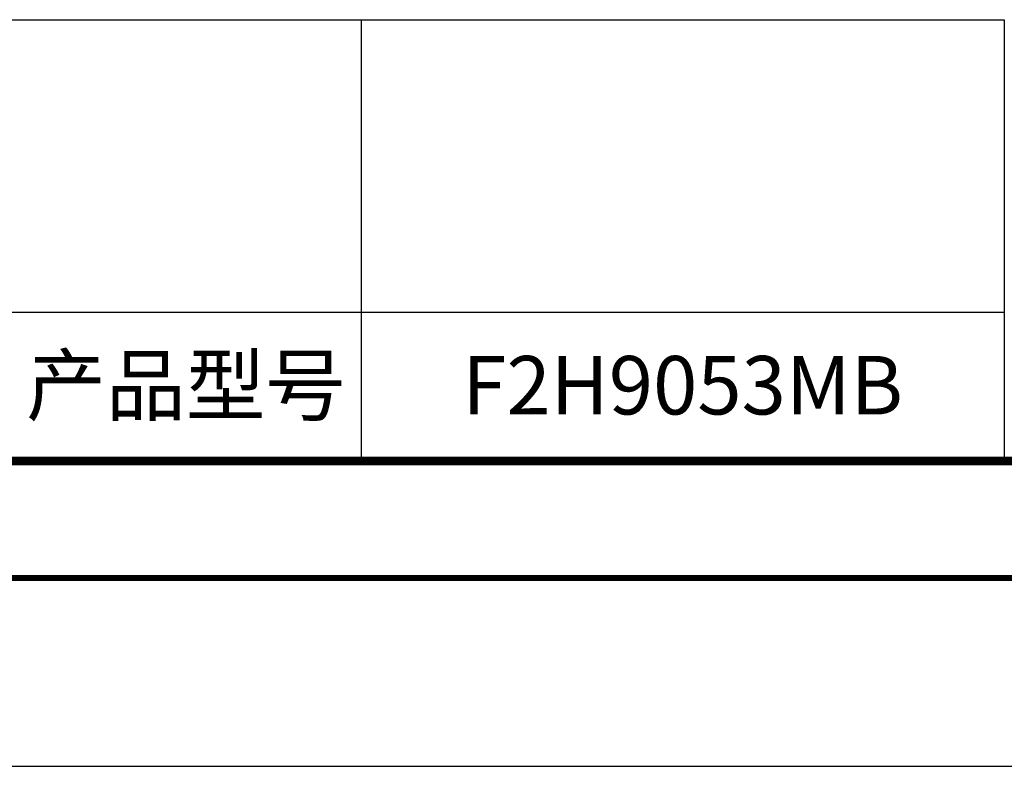
# Model space of a CAD drawing. Units: millimetres. Extents: x 333 to 630, y 3 to 213.
# Drawn here: x 501 to 535, y 3 to 29 of the extents above; entities that cross this region are included whole.
import ezdxf

# ---------------------------------------------------------------- set-up
doc = ezdxf.new("R2010")
doc.units = ezdxf.units.MM
doc.header["$LTSCALE"] = 16.335
doc.layers.get('0').update_dxf_attribs({"linetype": 'CONTINUOUS'})
doc.styles.add('TEXTSTYLE_2', font='simfang.ttf')

msp = doc.modelspace()

# ---------------------------------------------------------------- linework, layer by layer
at = {"color": 2, "linetype": 'Continuous'}
for p, q in [((349.4898, 28.5502), (535.1148, 28.5502)), ((513.1148, 28.5502), (513.1148, 13.5502)), ((535.1148, 28.5502), (535.1148, 13.5502)), ((349.4898, 18.5502), (535.1148, 18.5502)), ((349.4898, 13.5502), (535.1148, 13.5502))]:
    msp.add_line(p, q, dxfattribs=at)
at = {"color": 1, "linetype": 'Continuous'}
msp.add_line((332.6158, 3.0177), (629.6158, 3.0177), dxfattribs=at)
at = {"color": 7, "linetype": 'Continuous'}
for points, const_width in [([(619.6269, 13.459), (349.6269, 13.459)], 0.3), ([(623.6269, 9.459), (345.6269, 9.459)], 0.2)]:
    msp.add_lwpolyline(points, dxfattribs=dict(at, const_width=const_width))

# ---------------------------------------------------------------- texts
at = {"color": 2, "linetype": 'Continuous', "char_height": 2, "attachment_point": 2, "line_spacing_factor": 0.9, "style": 'TEXTSTYLE_2'}
for s, insert, width in [('产品型号', (507.1148, 17.0502), 17.601346), ('F2H9053MB', (524.1148, 17.0502), 22.495867)]:
    msp.add_mtext(s, dxfattribs=dict(at, insert=insert, width=width))

doc.saveas('drawing.dxf')
